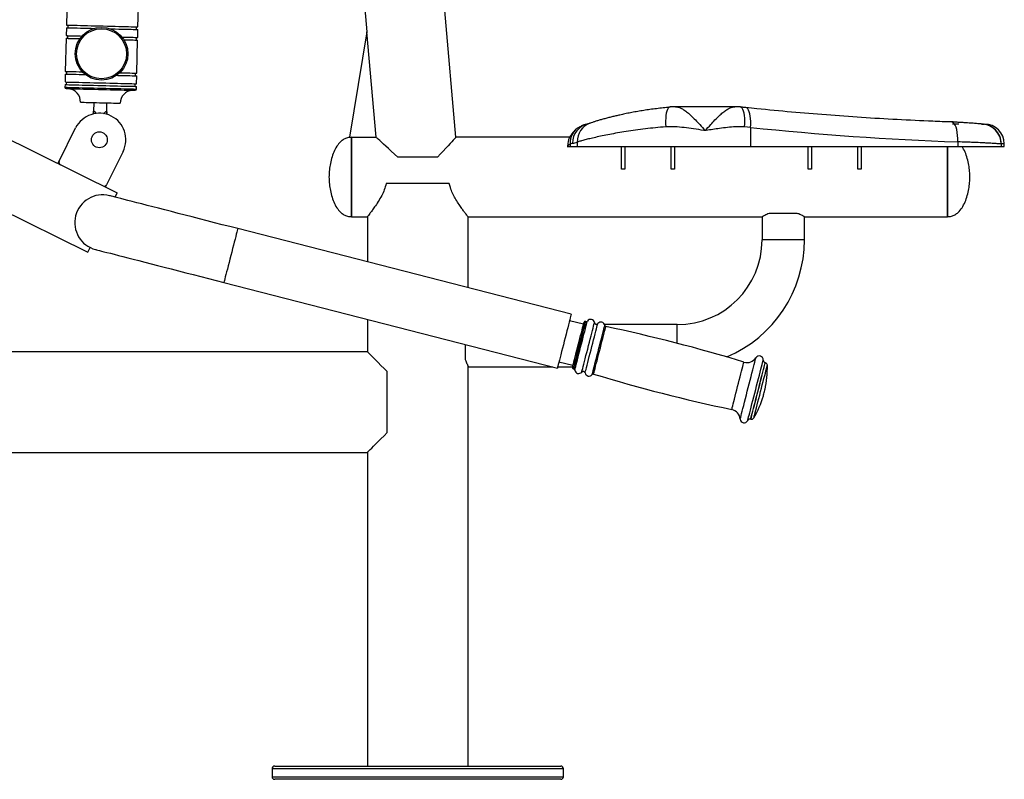
# Model space of a CAD drawing. Units: millimetres. Extents: x 2206 to 16975, y 2911 to 8851.
# Drawn here: x 4925 to 5668, y 6268 to 6842 of the extents above; entities that cross this region are included whole.
import ezdxf

# ---------------------------------------------------------------- set-up
doc = ezdxf.new("R2010")
doc.units = ezdxf.units.MM

msp = doc.modelspace()

# ---------------------------------------------------------------- linework, layer by layer
at = {"color": 7, "linetype": 'Continuous', "lineweight": 25}
for p, q in [((5147.72, 7280.48), (5186.91, 6832.5)), ((4962.32, 6926.57), (4960.08, 6837.6)), ((5014.07, 6836.24), (5016.31, 6925.21)), ((5254.11, 6752.8), (5245.72, 6848.71)), ((4960.03, 6835.6), (4959.88, 6829.6)), ((4961.08, 6837.57), (4961.03, 6835.57)), ((5013.02, 6834.26), (5013.07, 6836.26)), ((5013.87, 6828.24), (5014.02, 6834.24)), ((4959.83, 6827.6), (4959.2, 6802.61)), ((4960.88, 6829.57), (4960.83, 6827.57)), ((5012.82, 6826.27), (5012.87, 6828.27)), ((5013.19, 6801.25), (5013.82, 6826.24)), ((5186.91, 6832.5), (5173.89, 6752.8)), ((5193.89, 6752.8), (5186.91, 6832.5)), ((4774.53, 6821.93), (4998.44, 6710.73)), ((4959.15, 6800.61), (4959, 6794.61)), ((4960.2, 6802.58), (4960.15, 6800.58)), ((5012.14, 6799.28), (5012.19, 6801.27)), ((5012.99, 6793.25), (5013.14, 6799.25)), ((4958.95, 6792.61), (4958.9, 6790.61)), ((4960, 6794.58), (4959.95, 6792.59)), ((5011.94, 6791.28), (5011.99, 6793.28)), ((5012.88, 6789.25), (5012.93, 6791.25)), ((4752.29, 6777.14), (4976.2, 6665.95)), ((4980.62, 6779.06), (4980.45, 6772.3)), ((4990.44, 6772.05), (4990.61, 6778.81)), ((5464.78, 6775.8), (5420.07, 6775.8)), ((5420.07, 6775.8), (5420.07, 6775.8)), ((4954.55, 6734.76), (4967, 6759.84)), ((5476.62, 6760.31), (5472.17, 6760.68)), ((5476.62, 6760.31), (5476.62, 6745.8)), ((5633.99, 6762.8), (5629.31, 6762.8)), ((5651.03, 6762.8), (5653.31, 6762.8)), ((5651.51, 6762.79), (5651.27, 6762.8)), ((5651.5, 6762.8), (5651.27, 6762.8)), ((5173.89, 6752.8), (5193.89, 6752.8)), ((5175.31, 6752.8), (5175.31, 6692.8)), ((5175.31, 6724.42), (5175.31, 6752.8)), ((5340.12, 6752.8), (5254.11, 6752.8)), ((5338.31, 6745.8), (5338.32, 6745.8)), ((5338.39, 6746.84), (5338.32, 6745.8)), ((5338.32, 6745.8), (5338.42, 6745.8)), ((5338.42, 6745.8), (5340.37, 6745.8)), ((5342.32, 6748.26), (5340.37, 6747.54)), ((5340.37, 6747.54), (5340.37, 6745.8)), ((5340.37, 6745.8), (5345.85, 6745.8)), ((5345.85, 6749.24), (5345.85, 6745.8)), ((5345.85, 6745.8), (5476.62, 6745.8)), ((5379.31, 6728.8), (5379.31, 6745.8)), ((5381.81, 6745.8), (5381.81, 6728.8)), ((5416.81, 6728.8), (5416.81, 6745.8)), ((5419.31, 6745.8), (5419.31, 6728.8)), ((5476.62, 6745.8), (5633.19, 6745.8)), ((5520.31, 6728.8), (5520.31, 6745.8)), ((5522.81, 6745.8), (5522.81, 6728.8)), ((5557.81, 6728.8), (5557.81, 6745.8)), ((5560.31, 6745.8), (5560.31, 6728.8)), ((5625.31, 6720.18), (5625.31, 6745.8)), ((5625.31, 6745.8), (5625.31, 6692.8)), ((5633.19, 6749.32), (5633.19, 6745.8)), ((5633.19, 6745.8), (5665.97, 6745.8)), ((5665.97, 6747.8), (5665.97, 6745.8)), ((5666, 6747.8), (5665.97, 6747.8)), ((5665.97, 6745.8), (5668.31, 6745.8)), ((5668.31, 6745.8), (5668.31, 6747.8)), ((5002.83, 6742.05), (4990.37, 6716.97)), ((5240.37, 6737.8), (5210.26, 6737.8)), ((4953.66, 6732.97), (4954.55, 6734.76)), ((5175.31, 6692.8), (5175.31, 6724.42)), ((5381.81, 6728.8), (5379.31, 6728.8)), ((5419.31, 6728.8), (5416.81, 6728.8)), ((5522.81, 6728.8), (5520.31, 6728.8)), ((5560.31, 6728.8), (5557.81, 6728.8)), ((4989.48, 6715.18), (4990.37, 6716.97)), ((5249.17, 6717.8), (5201.46, 6717.8)), ((5625.31, 6692.8), (5625.31, 6720.18)), ((4996.87, 6707.57), (4998.44, 6710.73)), ((5175.31, 6692.8), (5187.31, 6692.8)), ((5187.31, 6692.8), (5187.31, 6658.64)), ((5263.31, 6692.8), (5485.37, 6692.8)), ((5263.31, 6639.11), (5263.31, 6692.8)), ((5485.37, 6692.8), (5485.37, 6675.3)), ((5511.97, 6695.3), (5490.78, 6695.3)), ((5517.37, 6675.3), (5517.37, 6692.8)), ((5517.37, 6692.8), (5625.31, 6692.8)), ((5341.22, 6619.1), (5089.4, 6683.8)), ((4976.2, 6665.95), (4977.98, 6669.53)), ((5078.95, 6643.12), (5330.77, 6578.42)), ((5187.31, 6615.28), (5187.31, 6590.8)), ((5350.52, 6611.54), (5339.98, 6614.25)), ((5352.4, 6613.64), (5352.11, 6613.72)), ((5421.37, 6611.3), (5366.42, 6611.3)), ((5261.37, 6584.71), (5261.37, 6596.25)), ((5187.31, 6590.8), (4436.81, 6590.8)), ((5332.01, 6583.26), (5342.56, 6580.55)), ((5487.85, 6582.46), (5487.76, 6582.48)), ((5202.31, 6529.8), (5202.31, 6575.8)), ((5263.31, 6277.8), (5263.31, 6580.38)), ((5263.87, 6579.3), (5327.32, 6579.3)), ((5331, 6579.3), (5342.24, 6579.3)), ((5342.91, 6577.88), (5343.19, 6577.81)), ((5476.81, 6539.86), (5476.9, 6539.84)), ((4436.81, 6514.8), (5187.31, 6514.8)), ((5187.31, 6514.8), (5187.31, 6277.8)), ((5117.31, 6277.8), (5333.31, 6277.8)), ((5115.31, 6275.8), (5115.31, 6269.8)), ((5335.31, 6269.8), (5335.31, 6275.8)), ((5333.31, 6267.8), (5117.31, 6267.8))]:
    msp.add_line(p, q, dxfattribs=at)
at = {"color": 8, "linetype": 'Continuous', "lineweight": 25}
for p, q in [((4980.45, 6772.3), (4980.51, 6772.42)), ((5668.31, 6747.8), (5666, 6747.8)), ((5517.37, 6675.3), (5485.37, 6675.3)), ((5421.37, 6597.16), (5421.37, 6611.3)), ((5335.31, 6275.8), (5115.31, 6275.8)), ((5115.31, 6269.8), (5335.31, 6269.8))]:
    msp.add_line(p, q, dxfattribs=at)
at = {"color": 7, "linetype": 'Continuous', "lineweight": 25, "flags": 128}
for points in [[(4960.03, 6835.6), (4960.21, 6835.59), (4960.73, 6835.58), (4961.6, 6835.56), (4962.8, 6835.53), (4964.32, 6835.49), (4966.13, 6835.44), (4968.21, 6835.39), (4970.54, 6835.33), (4973.09, 6835.27), (4975.81, 6835.2), (4978.68, 6835.13), (4981.11, 6835.07)], [(4960.08, 6837.6), (4960.26, 6837.59), (4960.79, 6837.58), (4961.65, 6837.56), (4962.85, 6837.53), (4964.37, 6837.49), (4966.18, 6837.44), (4968.26, 6837.39), (4970.59, 6837.33), (4973.14, 6837.27), (4975.86, 6837.2), (4978.73, 6837.13), (4981.72, 6837.05), (4984.77, 6836.98), (4987.85, 6836.9), (4990.92, 6836.82), (4993.94, 6836.74), (4996.87, 6836.67), (4999.67, 6836.6), (5002.31, 6836.53), (5004.75, 6836.47), (5006.96, 6836.42), (5008.91, 6836.37), (5010.58, 6836.33), (5011.94, 6836.29), (5012.97, 6836.27), (5013.67, 6836.25), (5014.02, 6836.24), (5014.07, 6836.24)], [(4992.94, 6834.77), (4993.89, 6834.75), (4996.82, 6834.67), (4999.62, 6834.6), (5002.26, 6834.53), (5004.7, 6834.47), (5006.91, 6834.42), (5008.86, 6834.37), (5010.53, 6834.33), (5011.89, 6834.29), (5012.92, 6834.27), (5013.62, 6834.25), (5013.97, 6834.24), (5014.02, 6834.24)], [(4959.83, 6827.6), (4960.01, 6827.6), (4960.53, 6827.58), (4961.4, 6827.56), (4962.6, 6827.53), (4964.12, 6827.49), (4965.93, 6827.45), (4968.01, 6827.39), (4970.25, 6827.34)], [(4959.88, 6829.6), (4960.06, 6829.59), (4960.58, 6829.58), (4961.45, 6829.56), (4962.65, 6829.53), (4964.17, 6829.49), (4965.98, 6829.45), (4968.06, 6829.39), (4970.39, 6829.33), (4971.81, 6829.3)], [(5001.94, 6828.54), (5002.11, 6828.54), (5004.55, 6828.48), (5006.76, 6828.42), (5008.71, 6828.37), (5010.38, 6828.33), (5011.74, 6828.29), (5012.77, 6828.27), (5013.47, 6828.25), (5013.82, 6828.24), (5013.87, 6828.24)], [(5003.4, 6826.5), (5004.5, 6826.48), (5006.71, 6826.42), (5008.66, 6826.37), (5010.33, 6826.33), (5011.69, 6826.29), (5012.72, 6826.27), (5013.42, 6826.25), (5013.77, 6826.24), (5013.82, 6826.24)], [(4959.15, 6800.61), (4959.33, 6800.6), (4959.85, 6800.59), (4960.72, 6800.57), (4961.92, 6800.54), (4963.44, 6800.5), (4965.25, 6800.45), (4967.33, 6800.4), (4969.66, 6800.34), (4972.21, 6800.28), (4974.32, 6800.23)], [(4959.2, 6802.61), (4959.38, 6802.6), (4959.9, 6802.59), (4960.77, 6802.57), (4961.97, 6802.54), (4963.49, 6802.5), (4965.3, 6802.45), (4967.38, 6802.4), (4969.71, 6802.34), (4972.06, 6802.28)], [(4997.97, 6799.63), (4998.74, 6799.61), (5001.38, 6799.55), (5003.82, 6799.48), (5006.03, 6799.43), (5007.98, 6799.38), (5009.65, 6799.34), (5011.01, 6799.3), (5012.04, 6799.28), (5012.74, 6799.26), (5013.09, 6799.25), (5013.14, 6799.25)], [(5000.33, 6801.57), (5001.43, 6801.55), (5003.87, 6801.48), (5006.08, 6801.43), (5008.03, 6801.38), (5009.7, 6801.34), (5011.06, 6801.3), (5012.09, 6801.28), (5012.79, 6801.26), (5013.14, 6801.25), (5013.19, 6801.25)], [(4958.95, 6792.61), (4959.13, 6792.61), (4959.65, 6792.59), (4960.52, 6792.57), (4961.72, 6792.54), (4963.24, 6792.5), (4965.05, 6792.46), (4967.13, 6792.4), (4969.46, 6792.35), (4972.01, 6792.28), (4974.73, 6792.21), (4977.6, 6792.14), (4980.58, 6792.07), (4983.63, 6791.99), (4986.71, 6791.91), (4989.78, 6791.83), (4992.81, 6791.76), (4995.74, 6791.69), (4998.54, 6791.61), (5001.18, 6791.55), (5003.62, 6791.49), (5005.83, 6791.43), (5007.78, 6791.38), (5009.45, 6791.34), (5010.81, 6791.31), (5011.84, 6791.28), (5012.54, 6791.26), (5012.89, 6791.25), (5012.93, 6791.25)], [(4959, 6794.61), (4959.18, 6794.61), (4959.7, 6794.59), (4960.57, 6794.57), (4961.77, 6794.54), (4963.29, 6794.5), (4965.1, 6794.46), (4967.18, 6794.4), (4969.51, 6794.35), (4972.06, 6794.28), (4974.78, 6794.21), (4977.65, 6794.14), (4980.63, 6794.07), (4983.68, 6793.99), (4986.76, 6793.91), (4989.84, 6793.83), (4992.86, 6793.76), (4995.79, 6793.68), (4998.59, 6793.61), (5001.23, 6793.55), (5003.67, 6793.49), (5005.88, 6793.43), (5007.83, 6793.38), (5009.5, 6793.34), (5010.86, 6793.31), (5011.89, 6793.28), (5012.59, 6793.26), (5012.94, 6793.25), (5012.99, 6793.25)], [(4959.88, 6789.59), (4960.05, 6789.58), (4960.58, 6789.57), (4961.44, 6789.55), (4962.64, 6789.52), (4964.15, 6789.48), (4965.96, 6789.43), (4968.03, 6789.38), (4970.35, 6789.32), (4972.87, 6789.26), (4975.57, 6789.19), (4978.41, 6789.12), (4981.35, 6789.05), (4984.36, 6788.97), (4987.38, 6788.89), (4990.38, 6788.82), (4993.32, 6788.74), (4996.16, 6788.67), (4998.86, 6788.61), (5001.39, 6788.54), (5003.7, 6788.48), (5005.78, 6788.43), (5007.58, 6788.39), (5009.1, 6788.35), (5010.29, 6788.32), (5011.16, 6788.3), (5011.68, 6788.28), (5011.86, 6788.28), (5011.86, 6788.28)], [(4970.62, 6779.31), (4970.8, 6779.31), (4971.32, 6779.3), (4972.18, 6779.27), (4973.35, 6779.24), (4974.81, 6779.21), (4976.53, 6779.16), (4978.45, 6779.12), (4980.55, 6779.06), (4982.76, 6779.01), (4985.04, 6778.95), (4987.34, 6778.89), (4989.59, 6778.84), (4991.75, 6778.78), (4993.77, 6778.73), (4995.59, 6778.68), (4997.19, 6778.64), (4998.51, 6778.61), (4999.52, 6778.59), (5000.22, 6778.57), (5000.57, 6778.56), (5000.61, 6778.56)], [(4980.21, 6770.38), (4980.35, 6771.1), (4980.45, 6772.3)], [(4990.44, 6772.04), (4990.49, 6770.84), (4990.58, 6770.12)], [(5210.26, 6737.8), (5207.74, 6740.1), (5205.39, 6742.26), (5203.21, 6744.26), (5201.23, 6746.07), (5199.46, 6747.7), (5197.91, 6749.12), (5196.6, 6750.32), (5195.53, 6751.29), (5194.73, 6752.03), (5194.19, 6752.52), (5193.92, 6752.77), (5193.89, 6752.8)], [(5254.11, 6752.8), (5253.99, 6752.67), (5253.62, 6752.26), (5253, 6751.59), (5252.15, 6750.65), (5251.06, 6749.47), (5249.75, 6748.04), (5248.23, 6746.38), (5246.52, 6744.52), (5244.63, 6742.45), (5242.57, 6740.2), (5240.37, 6737.8)], [(5089.4, 6683.8), (5083.55, 6685.3), (5077.72, 6686.8), (5071.94, 6688.28), (5066.22, 6689.75), (5060.58, 6691.2), (5055.05, 6692.62), (5049.65, 6694.01), (5044.39, 6695.36), (5039.29, 6696.67), (5034.38, 6697.93), (5029.67, 6699.14), (5025.17, 6700.3), (5020.91, 6701.39), (5016.9, 6702.42), (5013.16, 6703.38), (5009.69, 6704.28), (5006.51, 6705.09), (5003.64, 6705.83), (5001.08, 6706.49), (4998.84, 6707.06), (4996.93, 6707.55), (4995.36, 6707.96), (4994.13, 6708.27), (4993.25, 6708.5), (4992.72, 6708.63), (4992.54, 6708.68)], [(4982.09, 6668), (4982.27, 6667.96), (4982.8, 6667.82), (4983.68, 6667.59), (4984.91, 6667.28), (4986.48, 6666.87), (4988.39, 6666.38), (4990.63, 6665.81), (4993.19, 6665.15), (4996.06, 6664.41), (4999.24, 6663.6), (5002.71, 6662.71), (5006.45, 6661.74), (5010.46, 6660.71), (5014.72, 6659.62), (5019.22, 6658.46), (5023.93, 6657.25), (5028.84, 6655.99), (5033.94, 6654.68), (5039.2, 6653.33), (5044.6, 6651.94), (5050.13, 6650.52), (5055.77, 6649.07), (5061.49, 6647.6), (5067.27, 6646.12), (5073.1, 6644.62), (5078.95, 6643.12)], [(5341.22, 6619.1), (5341.18, 6618.92), (5341.04, 6618.4), (5340.82, 6617.55), (5340.52, 6616.37), (5340.14, 6614.89), (5339.69, 6613.14), (5339.18, 6611.14), (5338.61, 6608.93), (5337.99, 6606.54), (5337.35, 6604.02), (5336.68, 6601.41), (5335.99, 6598.76)], [(5342.19, 6579.1), (5342.23, 6579.27), (5342.36, 6579.78), (5342.58, 6580.63), (5342.88, 6581.79), (5343.25, 6583.24), (5343.69, 6584.95), (5344.19, 6586.88), (5344.73, 6589.01), (5345.32, 6591.27), (5345.92, 6593.64), (5346.54, 6596.05), (5347.16, 6598.46), (5347.77, 6600.82), (5348.35, 6603.09), (5348.9, 6605.21), (5349.39, 6607.15), (5349.83, 6608.86), (5350.21, 6610.31), (5350.5, 6611.47), (5350.72, 6612.31), (5350.85, 6612.82), (5350.9, 6613)], [(5335.99, 6598.76), (5335.31, 6596.1), (5334.64, 6593.49), (5333.99, 6590.97), (5333.38, 6588.59), (5332.81, 6586.38), (5332.3, 6584.38), (5331.85, 6582.62), (5331.47, 6581.14), (5331.17, 6579.97), (5330.95, 6579.11), (5330.81, 6578.59), (5330.77, 6578.42)], [(5202.31, 6575.8), (5199.86, 6578.25), (5197.59, 6580.52), (5195.52, 6582.6), (5193.65, 6584.47), (5192, 6586.11), (5190.59, 6587.52), (5189.42, 6588.69), (5188.5, 6589.61), (5187.84, 6590.27), (5187.45, 6590.67), (5187.31, 6590.8)], [(5486.36, 6557.54), (5486.41, 6557.73), (5486.54, 6558.25), (5486.74, 6559.04), (5486.98, 6559.97), (5487.22, 6560.89), (5487.42, 6561.68), (5487.56, 6562.2), (5487.6, 6562.39), (5487.6, 6562.39)], [(5187.31, 6514.8), (5187.45, 6514.94), (5187.84, 6515.33), (5188.5, 6515.99), (5189.42, 6516.91), (5190.59, 6518.08), (5192, 6519.5), (5193.65, 6521.14), (5195.52, 6523.01), (5197.59, 6525.08), (5199.86, 6527.35), (5202.31, 6529.8)]]:
    msp.add_lwpolyline(points, dxfattribs=at)
at = {"color": 8, "linetype": 'Continuous', "lineweight": 25, "flags": 128}
for points in [[(4958.9, 6790.61), (4959.08, 6790.61), (4959.6, 6790.59), (4960.47, 6790.57), (4961.67, 6790.54), (4963.19, 6790.5), (4965, 6790.46), (4967.08, 6790.41), (4969.41, 6790.35), (4971.95, 6790.28), (4974.68, 6790.21), (4977.55, 6790.14), (4980.53, 6790.07), (4983.58, 6789.99), (4986.66, 6789.91), (4989.73, 6789.84), (4992.75, 6789.76), (4995.69, 6789.69), (4998.49, 6789.62), (5001.13, 6789.55), (5003.57, 6789.49), (5005.78, 6789.43), (5007.73, 6789.38), (5009.4, 6789.34), (5010.76, 6789.31), (5011.79, 6789.28), (5012.49, 6789.26), (5012.84, 6789.25), (5012.88, 6789.25)], [(5415.74, 6775.62), (5415.73, 6775.61), (5415.07, 6775.36), (5414.46, 6774.76), (5413.91, 6773.83), (5413.44, 6772.59), (5413.05, 6771.07), (5412.76, 6769.3), (5412.58, 6767.33), (5412.5, 6765.2), (5412.53, 6762.97), (5412.67, 6760.68)], [(5472.17, 6760.68), (5472.31, 6762.97), (5472.34, 6765.2), (5472.26, 6767.33), (5472.08, 6769.3), (5471.79, 6771.07), (5471.4, 6772.59), (5470.93, 6773.83), (5470.38, 6774.76), (5469.77, 6775.36), (5469.11, 6775.61), (5469.1, 6775.62)], [(5476.62, 6760.31), (5476.78, 6762.58), (5476.8, 6764.8), (5476.71, 6766.92), (5476.49, 6768.88), (5476.16, 6770.64), (5475.72, 6772.16), (5475.17, 6773.41), (5474.55, 6774.34), (5473.85, 6774.95), (5473.09, 6775.22), (5473.07, 6775.22)], [(4980.51, 6772.42), (4980.42, 6771.21), (4980.28, 6770.4)], [(4990.39, 6772.17), (4990.41, 6770.96), (4990.52, 6770.14)], [(5633.19, 6749.32), (5633.2, 6751.8), (5633.06, 6754.22), (5632.79, 6756.49), (5632.39, 6758.57), (5631.86, 6760.4), (5631.24, 6761.92), (5630.52, 6763.09), (5629.74, 6763.88), (5628.91, 6764.27), (5628.59, 6764.31)], [(5338.88, 6749.58), (5338.6, 6748.23), (5338.42, 6745.8)], [(5089.4, 6683.8), (5089.35, 6683.62), (5089.22, 6683.1), (5089, 6682.25), (5088.7, 6681.07), (5088.32, 6679.59), (5087.87, 6677.84), (5087.35, 6675.84), (5086.79, 6673.63), (5086.17, 6671.24), (5085.53, 6668.72), (5084.86, 6666.11), (5084.17, 6663.46)], [(5084.17, 6663.46), (5083.49, 6660.8), (5082.82, 6658.19), (5082.17, 6655.67), (5081.56, 6653.29), (5080.99, 6651.07), (5080.48, 6649.07), (5080.03, 6647.32), (5079.65, 6645.84), (5079.35, 6644.67), (5079.13, 6643.81), (5078.99, 6643.29), (5078.95, 6643.12)], [(5342.91, 6577.88), (5342.95, 6578.05), (5343.09, 6578.57), (5343.31, 6579.43), (5343.61, 6580.6), (5343.98, 6582.07), (5344.43, 6583.81), (5344.94, 6585.78), (5345.49, 6587.94), (5346.09, 6590.26), (5346.71, 6592.69), (5347.35, 6595.17), (5347.99, 6597.67), (5348.62, 6600.13), (5349.24, 6602.51), (5349.81, 6604.76), (5350.35, 6606.83), (5350.82, 6608.69), (5351.24, 6610.29), (5351.58, 6611.62), (5351.84, 6612.64), (5352.01, 6613.33), (5352.1, 6613.67), (5352.11, 6613.72)], [(5343.19, 6577.81), (5343.23, 6577.98), (5343.37, 6578.5), (5343.59, 6579.36), (5343.89, 6580.53), (5344.27, 6582), (5344.71, 6583.74), (5345.22, 6585.71), (5345.78, 6587.87), (5346.37, 6590.19), (5346.99, 6592.61), (5347.63, 6595.1), (5348.27, 6597.6), (5348.91, 6600.06), (5349.52, 6602.44), (5350.1, 6604.68), (5350.63, 6606.76), (5351.11, 6608.62), (5351.52, 6610.22), (5351.86, 6611.55), (5352.12, 6612.56), (5352.3, 6613.25), (5352.39, 6613.6), (5352.4, 6613.64)], [(5343.93, 6576.97), (5343.98, 6577.14), (5344.11, 6577.66), (5344.33, 6578.51), (5344.63, 6579.67), (5345, 6581.13), (5345.44, 6582.85), (5345.95, 6584.81), (5346.5, 6586.97), (5347.1, 6589.29), (5347.72, 6591.73), (5348.37, 6594.23), (5349.02, 6596.76), (5349.66, 6599.26), (5350.29, 6601.7), (5350.88, 6604.02), (5351.44, 6606.18), (5351.94, 6608.14), (5352.38, 6609.86), (5352.76, 6611.32), (5353.06, 6612.49), (5353.27, 6613.33), (5353.41, 6613.85), (5353.45, 6614.02), (5353.45, 6614.02)], [(5349.19, 6575.43), (5349.24, 6575.6), (5349.37, 6576.12), (5349.59, 6576.97), (5349.89, 6578.15), (5350.27, 6579.62), (5350.72, 6581.36), (5351.23, 6583.34), (5351.79, 6585.53), (5352.39, 6587.87), (5353.02, 6590.33), (5353.67, 6592.86), (5354.32, 6595.41), (5354.97, 6597.94), (5355.61, 6600.4), (5356.21, 6602.74), (5356.77, 6604.92), (5357.28, 6606.9), (5357.73, 6608.64), (5358.1, 6610.12), (5358.41, 6611.29), (5358.62, 6612.15), (5358.76, 6612.66), (5358.8, 6612.84)], [(5351.72, 6574.78), (5351.76, 6574.95), (5351.89, 6575.47), (5352.11, 6576.33), (5352.41, 6577.5), (5352.79, 6578.97), (5353.24, 6580.71), (5353.75, 6582.7), (5354.31, 6584.88), (5354.91, 6587.22), (5355.54, 6589.68), (5356.19, 6592.21), (5356.85, 6594.76), (5357.5, 6597.29), (5358.13, 6599.75), (5358.73, 6602.09), (5359.29, 6604.27), (5359.8, 6606.25), (5360.25, 6607.99), (5360.63, 6609.47), (5360.93, 6610.64), (5361.15, 6611.5), (5361.28, 6612.02), (5361.33, 6612.19)], [(5357.05, 6573.58), (5357.1, 6573.75), (5357.23, 6574.26), (5357.45, 6575.11), (5357.75, 6576.28), (5358.12, 6577.74), (5358.56, 6579.46), (5359.07, 6581.43), (5359.62, 6583.59), (5360.22, 6585.91), (5360.85, 6588.35), (5361.49, 6590.86), (5362.14, 6593.39), (5362.79, 6595.9), (5363.41, 6598.33), (5364.01, 6600.66), (5364.57, 6602.82), (5365.07, 6604.78), (5365.51, 6606.51), (5365.89, 6607.97), (5366.19, 6609.14), (5366.41, 6609.98), (5366.54, 6610.5), (5366.58, 6610.67), (5366.58, 6610.67)], [(5358.14, 6573.93), (5358.19, 6574.11), (5358.32, 6574.63), (5358.54, 6575.48), (5358.84, 6576.66), (5359.22, 6578.13), (5359.67, 6579.87), (5360.17, 6581.84), (5360.73, 6584.01), (5361.33, 6586.34), (5361.95, 6588.77), (5362.59, 6591.26), (5363.24, 6593.76), (5363.87, 6596.23), (5364.48, 6598.61), (5365.06, 6600.86), (5365.59, 6602.93), (5366.07, 6604.8), (5366.49, 6606.41), (5366.83, 6607.73), (5367.09, 6608.75), (5367.27, 6609.44), (5367.35, 6609.79), (5367.37, 6609.83)], [(5462.49, 6547.16), (5462.53, 6547.33), (5462.67, 6547.85), (5462.89, 6548.71), (5463.19, 6549.88), (5463.56, 6551.35), (5464.01, 6553.09), (5464.52, 6555.06), (5465.07, 6557.22), (5465.67, 6559.54), (5466.29, 6561.96), (5466.93, 6564.45), (5467.57, 6566.95), (5468.2, 6569.41), (5468.82, 6571.79), (5469.39, 6574.03), (5469.93, 6576.11), (5470.4, 6577.96), (5470.82, 6579.57), (5471.16, 6580.9), (5471.42, 6581.91), (5471.59, 6582.6), (5471.68, 6582.95), (5471.69, 6582.99)], [(5468.82, 6539.9), (5468.87, 6540.08), (5469, 6540.6), (5469.22, 6541.47), (5469.53, 6542.66), (5469.92, 6544.16), (5470.38, 6545.96), (5470.9, 6548.01), (5471.49, 6550.29), (5472.12, 6552.76), (5472.8, 6555.39), (5473.51, 6558.14), (5474.23, 6560.96), (5474.96, 6563.81), (5475.7, 6566.66), (5476.41, 6569.45), (5477.1, 6572.14), (5477.76, 6574.7), (5478.37, 6577.08), (5478.93, 6579.25), (5479.42, 6581.17), (5479.85, 6582.82), (5480.2, 6584.18), (5480.46, 6585.21), (5480.64, 6585.9), (5480.73, 6586.25), (5480.74, 6586.3)], [(5474.51, 6538.8), (5474.56, 6538.98), (5474.69, 6539.49), (5474.91, 6540.35), (5475.21, 6541.52), (5475.59, 6543), (5476.04, 6544.77), (5476.56, 6546.79), (5477.14, 6549.03), (5477.77, 6551.47), (5478.43, 6554.06), (5479.13, 6556.77), (5479.84, 6559.55), (5480.56, 6562.36), (5481.28, 6565.17), (5481.99, 6567.92), (5482.67, 6570.57), (5483.32, 6573.09), (5483.92, 6575.44), (5484.47, 6577.57), (5484.96, 6579.47), (5485.38, 6581.09), (5485.72, 6582.43), (5485.98, 6583.44), (5486.16, 6584.13), (5486.24, 6584.47), (5486.26, 6584.52)], [(5476.81, 6539.86), (5476.85, 6540.04), (5476.99, 6540.56), (5477.21, 6541.42), (5477.51, 6542.61), (5477.89, 6544.1), (5478.35, 6545.87), (5478.87, 6547.89), (5479.44, 6550.13), (5480.07, 6552.55), (5480.72, 6555.11), (5481.41, 6557.77), (5482.11, 6560.49), (5482.81, 6563.22), (5483.5, 6565.91), (5484.17, 6568.53), (5484.81, 6571.03), (5485.41, 6573.36), (5485.96, 6575.5), (5486.45, 6577.4), (5486.87, 6579.03), (5487.21, 6580.37), (5487.48, 6581.4), (5487.65, 6582.09), (5487.74, 6582.44), (5487.76, 6582.48)], [(5476.9, 6539.84), (5476.95, 6540.01), (5477.08, 6540.54), (5477.3, 6541.4), (5477.61, 6542.58), (5477.99, 6544.07), (5478.45, 6545.84), (5478.97, 6547.86), (5479.54, 6550.1), (5480.16, 6552.52), (5480.82, 6555.08), (5481.51, 6557.75), (5482.2, 6560.46), (5482.9, 6563.19), (5483.6, 6565.89), (5484.27, 6568.51), (5484.91, 6571), (5485.51, 6573.34), (5486.06, 6575.47), (5486.55, 6577.37), (5486.97, 6579.01), (5487.31, 6580.35), (5487.57, 6581.37), (5487.75, 6582.06), (5487.84, 6582.41), (5487.85, 6582.46)], [(5479.13, 6540.77), (5479.17, 6540.94), (5479.3, 6541.45), (5479.52, 6542.28), (5479.81, 6543.43), (5480.19, 6544.88), (5480.63, 6546.6), (5481.13, 6548.55), (5481.69, 6550.72), (5482.29, 6553.05), (5482.92, 6555.52), (5483.57, 6558.07), (5484.24, 6560.67), (5484.91, 6563.27), (5485.57, 6565.82), (5486.2, 6568.28), (5486.8, 6570.62), (5487.35, 6572.78), (5487.86, 6574.74), (5488.3, 6576.46), (5488.67, 6577.9), (5488.97, 6579.06), (5489.18, 6579.89), (5489.31, 6580.4), (5489.36, 6580.57)]]:
    msp.add_lwpolyline(points, dxfattribs=at)
at = {"color": 7, "linetype": 'Continuous', "lineweight": 25}
for centre, radius in [((4986.55, 6815.92), 19.9), ((4986.55, 6815.92), 18.9), ((4984.91, 6750.94), 6)]:
    msp.add_circle(centre, radius, dxfattribs=at)
for centre, radius, start, end in [((4959.9, 6790.59), 1, 178.55875, 268.55875), ((4960.63, 6779.61), 10, 358.27148, 82.81885), ((5011.88, 6789.28), 1, 268.55875, 358.55875), ((5010.61, 6778.36), 10, 94.29864, 178.84602), ((4984.91, 6750.94), 20, 333.59093, 153.59093), ((5628.31, 6756.76), 7.84, 72.7725, 98.71432), ((5651.01, 6747.82), 14.98, 359.93333, 89.9339), ((5653.31, 6747.8), 15, 0, 90), ((4956.34, 6733.87), 2, 153.59093, 243.59093), ((4988.58, 6717.86), 2, 243.59093, 333.59093), ((4987.32, 6688.34), 21, 75.59093, 165.59093), ((4987.32, 6688.34), 21, 165.59093, 255.59093), ((5421.37, 6675.3), 64, 270, 0), ((5421.37, 6675.3), 96, 292.89683, 0), ((5351.87, 6612.75), 1, 75.59093, 165.59093), ((5352.65, 6614.61), 1, 255.59093, 323.56662), ((5355.86, 6612.24), 3, 11.58017, 143.56662), ((5360.22, 6613.13), 1.45, 191.58017, 319.6017), ((5363.61, 6610.25), 3, 8.13108, 139.6017), ((5367.57, 6610.81), 1, 188.13108, 258.08867), ((5114.11, 5409.25), 1227.01, 73.05674, 78.08867), ((5474.03, 6590.65), 8, 253.05674, 327.08091), ((5483.26, 6584.67), 3, 357.12789, 147.08091), ((5488.25, 6584.42), 2, 177.12789, 255.59093), ((5487.36, 6580.52), 2, 1.49173, 75.59093), ((5343.16, 6578.85), 1, 165.59093, 255.59093), ((5342.94, 6576.84), 1, 7.61525, 75.59093), ((5346.91, 6577.37), 3, 187.61525, 319.6017), ((5350.29, 6574.49), 1.45, 11.58017, 139.6017), ((5354.65, 6575.38), 3, 191.58017, 323.05079), ((5357.85, 6572.97), 1, 73.09319, 143.05079), ((5714.97, 7747.91), 1227.01, 253.09319, 258.12513), ((5414.38, 6578.62), 75, 347.50115, 1.49173), ((5414.38, 6578.62), 75, 329.69014, 343.68072), ((5460.84, 6539.33), 8, 4.10096, 78.12513), ((5471.81, 6540.12), 3, 184.10096, 334.05397), ((5476.31, 6537.93), 2, 75.59093, 154.05397), ((5477.4, 6541.78), 2, 255.59093, 329.69014), ((5117.31, 6275.8), 2, 90, 180), ((5333.31, 6275.8), 2, 0, 90), ((5117.31, 6269.8), 2, 180, 270), ((5333.31, 6269.8), 2, 270, 0)]:
    msp.add_arc(centre, radius, start, end, dxfattribs=at)
at = {"color": 8, "linetype": 'Continuous', "lineweight": 25}
for centre, radius, start, end in [((5354.68, 6748.21), 14.33, 118.93744, 182.6839), ((5356.94, 6748.68), 14.62, 102.14902, 181.63068), ((5360.31, 6749.79), 14.47, 109.9505, 182.1836), ((5650.99, 6747.82), 14.98, 359.9284, 87.984)]:
    msp.add_arc(centre, radius, start, end, dxfattribs=at)
at = {"color": 7, "linetype": 'Continuous', "lineweight": 25}
for centre, major_axis, ratio, start_param, end_param in [((5718.04, 7062.8), (865.46, 0), 0.36397, 4.429692, 4.614188), ((5337.77, 7062.8), (0, 315), 0.268841, 3.195409, 3.237174)]:
    msp.add_ellipse(centre, major_axis=major_axis, ratio=ratio, start_param=start_param, end_param=end_param, dxfattribs=at)
for points, knots in [([(5415.79, 6775.54), (5415.31, 6775.5), (5413.12, 6775.31), (5409.29, 6774.89), (5404.34, 6774.28), (5399.52, 6773.62), (5394.82, 6772.9), (5390.3, 6772.13), (5385.95, 6771.33), (5381.81, 6770.5), (5378.12, 6769.69), (5374.87, 6768.94), (5371.82, 6768.2), (5368.76, 6767.43), (5365.78, 6766.64), (5363.02, 6765.87), (5360.49, 6765.12), (5358.21, 6764.41), (5356.51, 6763.85), (5355.63, 6763.53), (5355.36, 6763.43)], [0, 0, 0, 0, 0.016932, 0.077301, 0.137937, 0.198776, 0.259737, 0.320729, 0.381658, 0.442467, 0.503128, 0.55231, 0.602928, 0.662617, 0.722798, 0.783539, 0.844922, 0.907172, 0.970865, 1, 1, 1, 1]), ([(5420.07, 6775.87), (5419.79, 6775.88), (5418.42, 6775.91), (5416.97, 6775.84), (5415.81, 6775.68), (5415.74, 6775.67)], [0, 0, 0, 0, 0.192801, 0.945993, 1, 1, 1, 1]), ([(5469.11, 6775.65), (5468.88, 6775.68), (5467.63, 6775.85), (5466.18, 6775.91), (5464.96, 6775.88), (5464.77, 6775.88)], [0, 0, 0, 0, 0.154258, 0.874369, 1, 1, 1, 1]), ([(5469.12, 6775.72), (5469, 6775.73), (5467.9, 6775.89), (5466.45, 6775.95), (5465.12, 6775.92), (5464.79, 6775.92)], [0, 0, 0, 0, 0.080642, 0.772364, 1, 1, 1, 1]), ([(5473.07, 6775.22), (5472.71, 6775.26), (5471.39, 6775.4), (5470.05, 6775.52), (5469.07, 6775.61)], [0, 0, 0, 0, 0.273621, 1, 1, 1, 1]), ([(5628.59, 6764.31), (5623.85, 6764.49), (5610.11, 6765.01), (5587.42, 6766.1), (5560.6, 6767.7), (5534, 6769.6), (5507.65, 6771.8), (5487.37, 6773.73), (5475.88, 6774.93), (5473.07, 6775.22)], [0, 0, 0, 0, 0.0912773, 0.2646782, 0.4370483, 0.6081617, 0.7777991, 0.9457501, 1, 1, 1, 1]), ([(5346.04, 6759.64), (5345.84, 6759.51), (5345.04, 6759), (5343.75, 6757.86), (5342.18, 6756.2), (5340.81, 6754.26), (5339.73, 6752.13), (5339.1, 6750.54), (5338.93, 6749.68), (5338.9, 6749.58)], [0, 0, 0, 0, 0.0586118, 0.2364764, 0.4120367, 0.6043419, 0.7915833, 0.974411, 1, 1, 1, 1]), ([(5412.67, 6760.68), (5410.04, 6760.46), (5404.78, 6760.02), (5397.14, 6759.17), (5389.74, 6758.22), (5382.74, 6757.18), (5376.24, 6756.09), (5370.2, 6754.98), (5364.62, 6753.86), (5359.61, 6752.77), (5355.23, 6751.75), (5351.47, 6750.81), (5348.25, 6749.95), (5346.65, 6749.48), (5345.85, 6749.24)], [0, 0, 0, 0, 0.082528, 0.165057, 0.250026, 0.334995, 0.417389, 0.499784, 0.584508, 0.669231, 0.750764, 0.832295, 0.916148, 1, 1, 1, 1]), ([(5352.36, 6762.56), (5352.02, 6762.48), (5350.86, 6762.18), (5349.31, 6761.55), (5348.18, 6760.94), (5347.77, 6760.71)], [0, 0, 0, 0, 0.209152, 0.70683, 1, 1, 1, 1]), ([(5355.3, 6763.37), (5355.17, 6763.33), (5354.66, 6763.15), (5354.2, 6763.04), (5353.86, 6762.97)], [0, 0, 0, 0, 0.249952, 1, 1, 1, 1]), ([(5442.42, 6757.8), (5442.4, 6757.81), (5442.35, 6757.81), (5442.04, 6757.86), (5439.11, 6758.33), (5433.84, 6759.17), (5426.51, 6760.16), (5419.51, 6760.86), (5414.94, 6760.74), (5412.67, 6760.68)], [0, 0, 0, 0, 0.002081, 0.004838, 0.031131, 0.29516, 0.531048, 0.766822, 1, 1, 1, 1]), ([(5472.17, 6760.68), (5471.83, 6760.7), (5469.54, 6760.86), (5465.22, 6760.81), (5459.21, 6760.27), (5451.89, 6759.3), (5446.33, 6758.43), (5442.77, 6757.86), (5442.49, 6757.81), (5442.44, 6757.81), (5442.42, 6757.8)], [0, 0, 0, 0, 0.0350452, 0.2371017, 0.4398468, 0.6424056, 0.9716694, 0.995596, 0.9979192, 1, 1, 1, 1]), ([(5651.72, 6762.8), (5651.73, 6762.8), (5651.75, 6762.8), (5651.6, 6762.81), (5651.26, 6762.84), (5650.58, 6762.89), (5649.58, 6762.98), (5648.23, 6763.09), (5646.66, 6763.22), (5644.91, 6763.36), (5642.91, 6763.51), (5640.6, 6763.68), (5637.94, 6763.85), (5635.07, 6764.01), (5632.01, 6764.16), (5629.83, 6764.26), (5628.65, 6764.29), (5628.58, 6764.3)], [0, 0, 0, 0, 0.00556, 0.046511, 0.101745, 0.17033, 0.247754, 0.329508, 0.412911, 0.484169, 0.557418, 0.642901, 0.729409, 0.81695, 0.905319, 0.994225, 1, 1, 1, 1]), ([(5175.31, 6752.8), (5174.28, 6752.73), (5172.28, 6752.59), (5169.5, 6751.39), (5166.69, 6749.29), (5164.05, 6746.01), (5161.83, 6741.64), (5160.2, 6736.83), (5159.1, 6731.93), (5158.45, 6727.24), (5158.36, 6724.22), (5158.31, 6722.8)], [0, 0, 0, 0, 0.081409, 0.158689, 0.23628, 0.358328, 0.488827, 0.624659, 0.760014, 0.887736, 1, 1, 1, 1]), ([(5340.37, 6747.54), (5339.9, 6747.31), (5338.94, 6746.84), (5338.6, 6746.15), (5338.42, 6745.8)], [0, 0, 0, 0, 0.497151, 1, 1, 1, 1]), ([(5665.97, 6747.8), (5665.65, 6747.82), (5665.18, 6747.83), (5663.61, 6747.93), (5661.63, 6748.05), (5658.99, 6748.21), (5655.77, 6748.4), (5652.16, 6748.59), (5648.02, 6748.8), (5643.45, 6748.99), (5638.95, 6749.16), (5635.41, 6749.26), (5633.19, 6749.32)], [0, 0, 0, 0, 0.143623, 0.217582, 0.29154, 0.435092, 0.509, 0.582908, 0.72697, 0.801151, 0.875334, 1, 1, 1, 1]), ([(5642.31, 6722.8), (5642.27, 6724.22), (5642.18, 6727.24), (5641.52, 6731.93), (5640.42, 6736.83), (5638.87, 6741.59), (5637.25, 6744.44), (5636.48, 6745.8)], [0, 0, 0, 0, 0.176713, 0.377758, 0.590818, 0.80463, 1, 1, 1, 1]), ([(5158.31, 6722.8), (5158.36, 6721.39), (5158.45, 6718.37), (5159.1, 6713.68), (5160.2, 6708.77), (5161.83, 6703.97), (5164.05, 6699.6), (5166.69, 6696.31), (5169.5, 6694.22), (5172.28, 6693.02), (5174.28, 6692.88), (5175.31, 6692.8)], [0, 0, 0, 0, 0.1122651, 0.2399869, 0.3753414, 0.511174, 0.6416728, 0.7637204, 0.8413113, 0.9185916, 1, 1, 1, 1]), ([(5625.31, 6692.8), (5626.34, 6692.88), (5628.35, 6693.02), (5631.12, 6694.22), (5633.94, 6696.31), (5636.57, 6699.6), (5638.8, 6703.97), (5640.43, 6708.77), (5641.52, 6713.68), (5642.18, 6718.37), (5642.27, 6721.39), (5642.31, 6722.8)], [0, 0, 0, 0, 0.081408, 0.158689, 0.23628, 0.358327, 0.488826, 0.624659, 0.760013, 0.887735, 1, 1, 1, 1]), ([(5201.46, 6717.8), (5201.04, 6716.24), (5200.19, 6713.05), (5198.03, 6708.49), (5195.47, 6704.09), (5192.93, 6700.3), (5190.75, 6697.28), (5189.16, 6695.17), (5188.05, 6693.74), (5187.41, 6692.93), (5187.36, 6692.87), (5187.34, 6692.84)], [0, 0, 0, 0, 0.110682, 0.22567, 0.36153, 0.501298, 0.613962, 0.729592, 0.823038, 0.919063, 1, 1, 1, 1]), ([(5263.29, 6692.84), (5263.29, 6692.83), (5263.37, 6692.73), (5263.06, 6693.12), (5262.38, 6694), (5261.29, 6695.4), (5259.87, 6697.29), (5258.06, 6699.78), (5255.94, 6702.9), (5253.69, 6706.54), (5251.61, 6710.51), (5250.04, 6714.25), (5249.41, 6716.8), (5249.17, 6717.8)], [0, 0, 0, 0, 0.012585, 0.10917, 0.197282, 0.287578, 0.383656, 0.481693, 0.597071, 0.714848, 0.820886, 0.929316, 1, 1, 1, 1]), ([(5490.78, 6695.3), (5490.15, 6695.05), (5488.86, 6694.53), (5487.37, 6693.83), (5486.21, 6693.25), (5485.57, 6692.91), (5485.31, 6692.77), (5485.38, 6692.81), (5485.38, 6692.81)], [0, 0, 0, 0, 0.19867, 0.402716, 0.601513, 0.807104, 0.989453, 1, 1, 1, 1]), ([(5517.36, 6692.81), (5517.33, 6692.83), (5517.27, 6692.86), (5516.7, 6693.16), (5515.83, 6693.6), (5514.61, 6694.19), (5513.29, 6694.78), (5512.33, 6695.16), (5511.97, 6695.3)], [0, 0, 0, 0, 0.1778458, 0.3484293, 0.5235248, 0.7030868, 0.8868843, 1, 1, 1, 1]), ([(5263.87, 6579.31), (5263.85, 6579.35), (5263.82, 6579.41), (5263.52, 6579.98), (5263.07, 6580.84), (5262.49, 6582.06), (5261.9, 6583.38), (5261.52, 6584.34), (5261.37, 6584.71)], [0, 0, 0, 0, 0.177845, 0.348428, 0.523525, 0.703085, 0.886882, 1, 1, 1, 1])]:
    msp.add_open_spline(points, degree=3, knots=knots, dxfattribs=at)
at = {"color": 8, "linetype": 'Continuous', "lineweight": 25}
for points, knots in [([(5420.07, 6775.71), (5420.64, 6775.71), (5421.89, 6775.69), (5424.01, 6774.87), (5426.42, 6773.54), (5429.05, 6771.59), (5431.94, 6769.04), (5435.02, 6765.97), (5438.53, 6762.19), (5441.02, 6759.39), (5442.41, 6757.82), (5442.42, 6757.8)], [0, 0, 0, 0, 0.09164, 0.198915, 0.30862, 0.430226, 0.554756, 0.688592, 0.8258, 0.998235, 1, 1, 1, 1]), ([(5442.42, 6757.8), (5442.44, 6757.82), (5443.83, 6759.38), (5446.3, 6762.18), (5449.81, 6765.95), (5452.88, 6769.02), (5455.78, 6771.58), (5458.41, 6773.53), (5460.82, 6774.87), (5462.95, 6775.69), (5464.21, 6775.71), (5464.79, 6775.71)], [0, 0, 0, 0, 0.001766, 0.174062, 0.309484, 0.444877, 0.567863, 0.690807, 0.799227, 0.907604, 1, 1, 1, 1]), ([(4980.51, 6772.42), (4980.56, 6772.48), (4980.68, 6772.6), (4981.06, 6772.45), (4981.71, 6771.93), (4982.32, 6771.26), (4982.74, 6770.78), (4982.8, 6770.72)], [0, 0, 0, 0, 0.17258, 0.350452, 0.582543, 0.942241, 1, 1, 1, 1]), ([(4988.02, 6770.58), (4988.36, 6770.93), (4988.94, 6771.52), (4989.65, 6772.12), (4990.13, 6772.36), (4990.33, 6772.29), (4990.38, 6772.19), (4990.39, 6772.17)], [0, 0, 0, 0, 0.323303, 0.551371, 0.781549, 0.960059, 1, 1, 1, 1]), ([(4990.39, 6772.17), (4990.43, 6772.09), (4990.46, 6772.02), (4990.44, 6772.05), (4990.44, 6772.05)], [0, 0, 0, 0, 0.998639, 1, 1, 1, 1])]:
    msp.add_open_spline(points, degree=3, knots=knots, dxfattribs=at)

doc.saveas('drawing.dxf')
